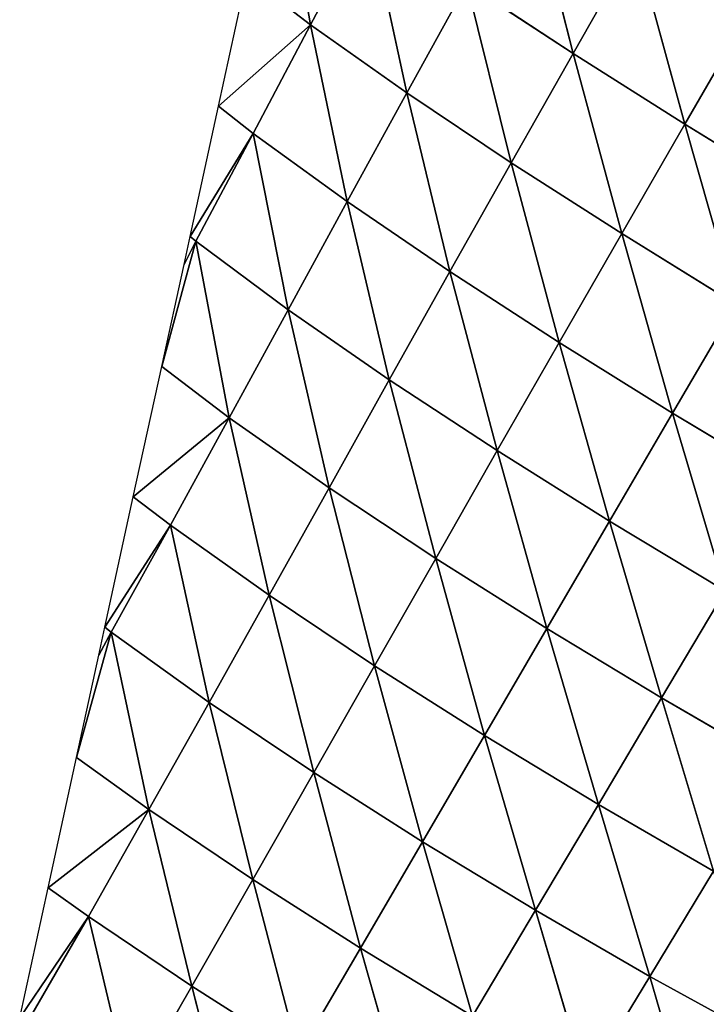
# Model space of a CAD drawing. Extents: x 0 to 2212, y 0 to 2175.
# Drawn here: x 641 to 701, y 374 to 460 of the extents above; entities that cross this region are included whole.
import ezdxf

# ---------------------------------------------------------------- set-up
doc = ezdxf.new("R2010")
doc.units = 0
doc.header["$LTSCALE"] = 25.4
doc.layers.get('0').update_dxf_attribs({"color": 13, "linetype": 'CONTINUOUS'})

msp = doc.modelspace()

# ---------------------------------------------------------------- linework, layer by layer
at = {"color": 243}
for p, q in [((666.403, 459.209, 13.876), (663.799, 474.341, 1.793)), ((666.403, 459.209, 13.876), (663.799, 474.341, 1.793)), ((689.147, 456.717, 46.576), (685.236, 472.268, 40.086)), ((689.147, 456.717, 46.576), (685.236, 472.268, 40.086)), ((666.403, 459.209, 13.876), (671.436, 468.665, 19.801)), ((666.403, 459.209, 13.876), (671.436, 468.665, 19.801)), ((674.742, 453.295, 29.341), (671.436, 468.665, 19.801)), ((674.742, 453.295, 29.341), (671.436, 468.665, 19.801)), ((689.147, 456.717, 46.576), (694.567, 466.235, 51.435)), ((689.147, 456.717, 46.576), (694.567, 466.235, 51.435)), ((698.828, 450.581, 54.999), (694.567, 466.235, 51.435)), ((698.828, 450.581, 54.999), (694.567, 466.235, 51.435)), ((666.403, 459.209, 13.876), (660.896, 463.446)), ((666.403, 459.209, 13.876), (660.896, 463.446)), ((674.742, 453.295, 29.341), (679.959, 462.764, 34.806)), ((674.742, 453.295, 29.341), (679.959, 462.764, 34.806)), ((689.147, 456.717, 46.576), (679.959, 462.764, 34.806)), ((683.786, 447.238, 41.505), (679.959, 462.764, 34.806)), ((683.786, 447.238, 41.505), (679.959, 462.764, 34.806)), ((689.147, 456.717, 46.576), (679.959, 462.764, 34.806)), ((698.828, 450.581, 54.999), (704.349, 460.108, 59.54)), ((698.828, 450.581, 54.999), (704.349, 460.108, 59.54)), ((666.403, 459.209, 13.876), (658.435, 452.154)), ((666.403, 459.209, 13.876), (658.435, 452.154)), ((661.442, 449.791, 7.777), (666.403, 459.209, 13.876)), ((661.442, 449.791, 7.777), (666.403, 459.209, 13.876)), ((674.742, 453.295, 29.341), (666.403, 459.209, 13.876)), ((669.585, 443.871, 23.755), (666.403, 459.209, 13.876)), ((669.585, 443.871, 23.755), (666.403, 459.209, 13.876)), ((674.742, 453.295, 29.341), (666.403, 459.209, 13.876)), ((683.786, 447.238, 41.505), (689.147, 456.717, 46.576)), ((683.786, 447.238, 41.505), (689.147, 456.717, 46.576)), ((693.359, 441.097, 50.223), (689.147, 456.717, 46.576)), ((693.359, 441.097, 50.223), (689.147, 456.717, 46.576)), ((698.828, 450.581, 54.999), (689.147, 456.717, 46.576)), ((698.828, 450.581, 54.999), (689.147, 456.717, 46.576)), ((669.585, 443.871, 23.755), (674.742, 453.295, 29.341)), ((669.585, 443.871, 23.755), (674.742, 453.295, 29.341)), ((678.484, 437.809, 36.305), (674.742, 453.295, 29.341)), ((683.786, 447.238, 41.505), (674.742, 453.295, 29.341)), ((678.484, 437.809, 36.305), (674.742, 453.295, 29.341)), ((683.786, 447.238, 41.505), (674.742, 453.295, 29.341)), ((661.442, 449.791, 7.777), (658.435, 452.154)), ((661.442, 449.791, 7.777), (658.435, 452.154)), ((693.359, 441.097, 50.223), (698.828, 450.581, 54.999)), ((693.359, 441.097, 50.223), (698.828, 450.581, 54.999)), ((708.822, 444.429, 59.997), (698.828, 450.581, 54.999)), ((703.269, 434.955, 55.398), (698.828, 450.581, 54.999)), ((703.269, 434.955, 55.398), (698.828, 450.581, 54.999)), ((708.822, 444.429, 59.997), (698.828, 450.581, 54.999)), ((661.442, 449.791, 7.777), (655.974, 440.862)), ((661.442, 449.791, 7.777), (655.974, 440.862)), ((656.462, 440.434, 1.725), (661.442, 449.791, 7.777)), ((656.462, 440.434, 1.725), (661.442, 449.791, 7.777)), ((664.464, 434.494, 18.163), (661.442, 449.791, 7.777)), ((669.585, 443.871, 23.755), (661.442, 449.791, 7.777)), ((664.464, 434.494, 18.163), (661.442, 449.791, 7.777)), ((669.585, 443.871, 23.755), (661.442, 449.791, 7.777)), ((678.484, 437.809, 36.305), (683.786, 447.238, 41.505)), ((678.484, 437.809, 36.305), (683.786, 447.238, 41.505)), ((687.947, 431.67, 45.3), (683.786, 447.238, 41.505)), ((693.359, 441.097, 50.223), (683.786, 447.238, 41.505)), ((687.947, 431.67, 45.3), (683.786, 447.238, 41.505)), ((693.359, 441.097, 50.223), (683.786, 447.238, 41.505)), ((664.464, 434.494, 18.163), (669.585, 443.871, 23.755)), ((664.464, 434.494, 18.163), (669.585, 443.871, 23.755)), ((673.229, 428.425, 31.056), (669.585, 443.871, 23.755)), ((678.484, 437.809, 36.305), (669.585, 443.871, 23.755)), ((673.229, 428.425, 31.056), (669.585, 443.871, 23.755)), ((678.484, 437.809, 36.305), (669.585, 443.871, 23.755)), ((656.462, 440.434, 1.725), (653.514, 429.569)), ((656.462, 440.434, 1.725), (653.514, 429.569)), ((656.462, 440.434, 1.725), (655.974, 440.862)), ((656.462, 440.434, 1.725), (655.974, 440.862)), ((659.354, 425.14, 12.614), (656.462, 440.434, 1.725)), ((664.464, 434.494, 18.163), (656.462, 440.434, 1.725)), ((664.464, 434.494, 18.163), (656.462, 440.434, 1.725)), ((659.354, 425.14, 12.614), (656.462, 440.434, 1.725)), ((687.947, 431.67, 45.3), (693.359, 441.097, 50.223)), ((687.947, 431.67, 45.3), (693.359, 441.097, 50.223)), ((703.269, 434.955, 55.398), (693.359, 441.097, 50.223)), ((697.766, 425.544, 50.637), (693.359, 441.097, 50.223)), ((697.766, 425.544, 50.637), (693.359, 441.097, 50.223)), ((703.269, 434.955, 55.398), (693.359, 441.097, 50.223)), ((673.229, 428.425, 31.056), (678.484, 437.809, 36.305)), ((673.229, 428.425, 31.056), (678.484, 437.809, 36.305)), ((687.947, 431.67, 45.3), (678.484, 437.809, 36.305)), ((682.581, 422.288, 40.302), (678.484, 437.809, 36.305)), ((682.581, 422.288, 40.302), (678.484, 437.809, 36.305)), ((687.947, 431.67, 45.3), (678.484, 437.809, 36.305)), ((659.354, 425.14, 12.614), (664.464, 434.494, 18.163)), ((659.354, 425.14, 12.614), (664.464, 434.494, 18.163)), ((668.005, 419.072, 25.808), (664.464, 434.494, 18.163)), ((673.229, 428.425, 31.056), (664.464, 434.494, 18.163)), ((668.005, 419.072, 25.808), (664.464, 434.494, 18.163)), ((673.229, 428.425, 31.056), (664.464, 434.494, 18.163)), ((697.766, 425.544, 50.637), (703.269, 434.955, 55.398)), ((697.766, 425.544, 50.637), (703.269, 434.955, 55.398)), ((682.581, 422.288, 40.302), (687.947, 431.67, 45.3)), ((682.581, 422.288, 40.302), (687.947, 431.67, 45.3)), ((697.766, 425.544, 50.637), (687.947, 431.67, 45.3)), ((692.301, 416.183, 45.785), (687.947, 431.67, 45.3)), ((692.301, 416.183, 45.785), (687.947, 431.67, 45.3)), ((697.766, 425.544, 50.637), (687.947, 431.67, 45.3)), ((659.354, 425.14, 12.614), (653.514, 429.569)), ((659.354, 425.14, 12.614), (653.514, 429.569)), ((668.005, 419.072, 25.808), (673.229, 428.425, 31.056)), ((668.005, 419.072, 25.808), (673.229, 428.425, 31.056)), ((677.252, 412.945, 35.29), (673.229, 428.425, 31.056)), ((682.581, 422.288, 40.302), (673.229, 428.425, 31.056)), ((677.252, 412.945, 35.29), (673.229, 428.425, 31.056)), ((682.581, 422.288, 40.302), (673.229, 428.425, 31.056)), ((659.354, 425.14, 12.614), (651.053, 418.277)), ((659.354, 425.14, 12.614), (651.053, 418.277)), ((654.28, 415.816, 7.007), (659.354, 425.14, 12.614)), ((654.28, 415.816, 7.007), (659.354, 425.14, 12.614)), ((662.809, 409.755, 20.605), (659.354, 425.14, 12.614)), ((668.005, 419.072, 25.808), (659.354, 425.14, 12.614)), ((662.809, 409.755, 20.605), (659.354, 425.14, 12.614)), ((668.005, 419.072, 25.808), (659.354, 425.14, 12.614)), ((692.301, 416.183, 45.785), (697.766, 425.544, 50.637)), ((692.301, 416.183, 45.785), (697.766, 425.544, 50.637)), ((702.324, 410.126, 47.507), (697.766, 425.544, 50.637)), ((707.861, 419.457, 52.313), (697.766, 425.544, 50.637)), ((707.861, 419.457, 52.313), (697.766, 425.544, 50.637)), ((702.324, 410.126, 47.507), (697.766, 425.544, 50.637)), ((677.252, 412.945, 35.29), (682.581, 422.288, 40.302)), ((677.252, 412.945, 35.29), (682.581, 422.288, 40.302)), ((686.871, 406.868, 40.907), (682.581, 422.288, 40.302)), ((692.301, 416.183, 45.785), (682.581, 422.288, 40.302)), ((686.871, 406.868, 40.907), (682.581, 422.288, 40.302)), ((692.301, 416.183, 45.785), (682.581, 422.288, 40.302)), ((654.28, 415.816, 7.007), (651.053, 418.277)), ((654.28, 415.816, 7.007), (651.053, 418.277)), ((662.809, 409.755, 20.605), (668.005, 419.072, 25.808)), ((662.809, 409.755, 20.605), (668.005, 419.072, 25.808)), ((677.252, 412.945, 35.29), (668.005, 419.072, 25.808)), ((671.957, 403.644, 30.327), (668.005, 419.072, 25.808)), ((671.957, 403.644, 30.327), (668.005, 419.072, 25.808)), ((677.252, 412.945, 35.29), (668.005, 419.072, 25.808)), ((654.28, 415.816, 7.007), (648.592, 406.984)), ((654.28, 415.816, 7.007), (648.592, 406.984)), ((649.139, 406.537, 1.583), (654.28, 415.816, 7.007)), ((649.139, 406.537, 1.583), (654.28, 415.816, 7.007)), ((662.809, 409.755, 20.605), (654.28, 415.816, 7.007)), ((657.615, 400.466, 15.556), (654.28, 415.816, 7.007)), ((657.615, 400.466, 15.556), (654.28, 415.816, 7.007)), ((662.809, 409.755, 20.605), (654.28, 415.816, 7.007)), ((686.871, 406.868, 40.907), (692.301, 416.183, 45.785)), ((686.871, 406.868, 40.907), (692.301, 416.183, 45.785)), ((696.816, 400.847, 42.672), (692.301, 416.183, 45.785)), ((696.816, 400.847, 42.672), (692.301, 416.183, 45.785)), ((671.957, 403.644, 30.327), (677.252, 412.945, 35.29)), ((671.957, 403.644, 30.327), (677.252, 412.945, 35.29)), ((681.474, 397.603, 36.066), (677.252, 412.945, 35.29)), ((686.871, 406.868, 40.907), (677.252, 412.945, 35.29)), ((681.474, 397.603, 36.066), (677.252, 412.945, 35.29)), ((686.871, 406.868, 40.907), (677.252, 412.945, 35.29)), ((657.615, 400.466, 15.556), (662.809, 409.755, 20.605)), ((657.615, 400.466, 15.556), (662.809, 409.755, 20.605)), ((666.685, 394.379, 25.475), (662.809, 409.755, 20.605)), ((671.957, 403.644, 30.327), (662.809, 409.755, 20.605)), ((666.685, 394.379, 25.475), (662.809, 409.755, 20.605)), ((671.957, 403.644, 30.327), (662.809, 409.755, 20.605)), ((696.816, 400.847, 42.672), (702.324, 410.126, 47.507)), ((696.816, 400.847, 42.672), (702.324, 410.126, 47.507)), ((649.139, 406.537, 1.583), (646.132, 395.692)), ((649.139, 406.537, 1.583), (646.132, 395.692)), ((649.139, 406.537, 1.583), (648.592, 406.984)), ((649.139, 406.537, 1.583), (648.592, 406.984)), ((652.398, 391.184, 10.664), (649.139, 406.537, 1.583)), ((657.615, 400.466, 15.556), (649.139, 406.537, 1.583)), ((657.615, 400.466, 15.556), (649.139, 406.537, 1.583)), ((652.398, 391.184, 10.664), (649.139, 406.537, 1.583)), ((681.474, 397.603, 36.066), (686.871, 406.868, 40.907)), ((681.474, 397.603, 36.066), (686.871, 406.868, 40.907)), ((691.34, 391.622, 37.87), (686.871, 406.868, 40.907)), ((696.816, 400.847, 42.672), (686.871, 406.868, 40.907)), ((691.34, 391.622, 37.87), (686.871, 406.868, 40.907)), ((696.816, 400.847, 42.672), (686.871, 406.868, 40.907)), ((666.685, 394.379, 25.475), (671.957, 403.644, 30.327)), ((666.685, 394.379, 25.475), (671.957, 403.644, 30.327)), ((676.104, 388.38, 31.318), (671.957, 403.644, 30.327)), ((681.474, 397.603, 36.066), (671.957, 403.644, 30.327)), ((676.104, 388.38, 31.318), (671.957, 403.644, 30.327)), ((681.474, 397.603, 36.066), (671.957, 403.644, 30.327)), ((652.398, 391.184, 10.664), (657.615, 400.466, 15.556)), ((652.398, 391.184, 10.664), (657.615, 400.466, 15.556)), ((666.685, 394.379, 25.475), (657.615, 400.466, 15.556)), ((661.41, 385.117, 20.771), (657.615, 400.466, 15.556)), ((661.41, 385.117, 20.771), (657.615, 400.466, 15.556)), ((666.685, 394.379, 25.475), (657.615, 400.466, 15.556)), ((691.34, 391.622, 37.87), (696.816, 400.847, 42.672)), ((691.34, 391.622, 37.87), (696.816, 400.847, 42.672)), ((701.327, 385.832, 35.682), (696.816, 400.847, 42.672)), ((706.879, 395.002, 40.537), (696.816, 400.847, 42.672)), ((701.327, 385.832, 35.682), (696.816, 400.847, 42.672)), ((706.879, 395.002, 40.537), (696.816, 400.847, 42.672)), ((676.104, 388.38, 31.318), (681.474, 397.603, 36.066)), ((676.104, 388.38, 31.318), (681.474, 397.603, 36.066)), ((685.888, 382.441, 33.154), (681.474, 397.603, 36.066)), ((691.34, 391.622, 37.87), (681.474, 397.603, 36.066)), ((691.34, 391.622, 37.87), (681.474, 397.603, 36.066)), ((685.888, 382.441, 33.154), (681.474, 397.603, 36.066)), ((652.398, 391.184, 10.664), (646.132, 395.692)), ((652.398, 391.184, 10.664), (646.132, 395.692)), ((661.41, 385.117, 20.771), (666.685, 394.379, 25.475)), ((661.41, 385.117, 20.771), (666.685, 394.379, 25.475)), ((676.104, 388.38, 31.318), (666.685, 394.379, 25.475)), ((670.737, 379.166, 26.7), (666.685, 394.379, 25.475)), ((670.737, 379.166, 26.7), (666.685, 394.379, 25.475)), ((676.104, 388.38, 31.318), (666.685, 394.379, 25.475)), ((652.398, 391.184, 10.664), (643.671, 384.399)), ((652.398, 391.184, 10.664), (643.671, 384.399)), ((647.164, 381.908, 5.864), (652.398, 391.184, 10.664)), ((647.164, 381.908, 5.864), (652.398, 391.184, 10.664)), ((661.41, 385.117, 20.771), (652.398, 391.184, 10.664)), ((656.131, 375.863, 16.238), (652.398, 391.184, 10.664)), ((656.131, 375.863, 16.238), (652.398, 391.184, 10.664)), ((661.41, 385.117, 20.771), (652.398, 391.184, 10.664)), ((685.888, 382.441, 33.154), (691.34, 391.622, 37.87)), ((685.888, 382.441, 33.154), (691.34, 391.622, 37.87)), ((695.796, 376.703, 30.927), (691.34, 391.622, 37.87)), ((695.796, 376.703, 30.927), (691.34, 391.622, 37.87)), ((670.737, 379.166, 26.7), (676.104, 388.38, 31.318)), ((670.737, 379.166, 26.7), (676.104, 388.38, 31.318)), ((680.442, 373.273, 28.564), (676.104, 388.38, 31.318)), ((685.888, 382.441, 33.154), (676.104, 388.38, 31.318)), ((685.888, 382.441, 33.154), (676.104, 388.38, 31.318)), ((680.442, 373.273, 28.564), (676.104, 388.38, 31.318)), ((695.796, 376.703, 30.927), (701.327, 385.832, 35.682)), ((695.796, 376.703, 30.927), (701.327, 385.832, 35.682)), ((656.131, 375.863, 16.238), (661.41, 385.117, 20.771)), ((656.131, 375.863, 16.238), (661.41, 385.117, 20.771)), ((670.737, 379.166, 26.7), (661.41, 385.117, 20.771)), ((665.371, 369.964, 22.274), (661.41, 385.117, 20.771)), ((665.371, 369.964, 22.274), (661.41, 385.117, 20.771)), ((670.737, 379.166, 26.7), (661.41, 385.117, 20.771)), ((647.164, 381.908, 5.864), (643.671, 384.399)), ((647.164, 381.908, 5.864), (643.671, 384.399)), ((680.442, 373.273, 28.564), (685.888, 382.441, 33.154)), ((680.442, 373.273, 28.564), (685.888, 382.441, 33.154)), ((690.271, 367.585, 26.3), (685.888, 382.441, 33.154)), ((695.796, 376.703, 30.927), (685.888, 382.441, 33.154)), ((695.796, 376.703, 30.927), (685.888, 382.441, 33.154)), ((690.271, 367.585, 26.3), (685.888, 382.441, 33.154)), ((647.164, 381.908, 5.864), (641.21, 373.107)), ((647.164, 381.908, 5.864), (641.21, 373.107)), ((641.825, 372.651, 1.375), (647.164, 381.908, 5.864)), ((641.825, 372.651, 1.375), (647.164, 381.908, 5.864)), ((650.813, 366.6, 11.976), (647.164, 381.908, 5.864)), ((656.131, 375.863, 16.238), (647.164, 381.908, 5.864)), ((650.813, 366.6, 11.976), (647.164, 381.908, 5.864)), ((656.131, 375.863, 16.238), (647.164, 381.908, 5.864)), ((665.371, 369.964, 22.274), (670.737, 379.166, 26.7)), ((665.371, 369.964, 22.274), (670.737, 379.166, 26.7)), ((675.004, 364.119, 24.147), (670.737, 379.166, 26.7)), ((680.442, 373.273, 28.564), (670.737, 379.166, 26.7)), ((680.442, 373.273, 28.564), (670.737, 379.166, 26.7)), ((675.004, 364.119, 24.147), (670.737, 379.166, 26.7)), ((690.271, 367.585, 26.3), (695.796, 376.703, 30.927)), ((690.271, 367.585, 26.3), (695.796, 376.703, 30.927)), ((699.973, 362.255, 19.983), (695.796, 376.703, 30.927)), ((705.585, 371.312, 24.692), (695.796, 376.703, 30.927)), ((699.973, 362.255, 19.983), (695.796, 376.703, 30.927)), ((705.585, 371.312, 24.692), (695.796, 376.703, 30.927)), ((650.813, 366.6, 11.976), (656.131, 375.863, 16.238)), ((650.813, 366.6, 11.976), (656.131, 375.863, 16.238)), ((665.371, 369.964, 22.274), (656.131, 375.863, 16.238)), ((659.986, 360.747, 18.042), (656.131, 375.863, 16.238)), ((659.986, 360.747, 18.042), (656.131, 375.863, 16.238)), ((665.371, 369.964, 22.274), (656.131, 375.863, 16.238))]:
    msp.add_line(p, q, dxfattribs=at)

# ---------------------------------------------------------------- meshes
mesh = msp.add_polyface(dxfattribs=at)
corners = [(663.799, 474.341, 1.793), (666.403, 459.209, 13.876), (660.896, 463.446)]
mesh.append_faces([[corners[k] for k in face] for face in [(0, 1, 2)]], dxfattribs={"color": 243})
mesh = msp.add_polyface(dxfattribs=at)
corners = [(663.799, 474.341, 1.793), (671.436, 468.665, 19.801), (666.403, 459.209, 13.876)]
mesh.append_faces([[corners[k] for k in face] for face in [(0, 1, 2)]], dxfattribs={"color": 243})
mesh = msp.add_polyface(dxfattribs=at)
corners = [(685.236, 472.268, 40.086), (689.147, 456.717, 46.576), (679.959, 462.764, 34.806)]
mesh.append_faces([[corners[k] for k in face] for face in [(0, 1, 2)]], dxfattribs={"color": 243})
mesh = msp.add_polyface(dxfattribs=at)
corners = [(685.236, 472.268, 40.086), (694.567, 466.235, 51.435), (689.147, 456.717, 46.576)]
mesh.append_faces([[corners[k] for k in face] for face in [(0, 1, 2)]], dxfattribs={"color": 243})
mesh = msp.add_polyface(dxfattribs=at)
corners = [(671.436, 468.665, 19.801), (674.742, 453.295, 29.341), (666.403, 459.209, 13.876)]
mesh.append_faces([[corners[k] for k in face] for face in [(0, 1, 2)]], dxfattribs={"color": 243})
mesh = msp.add_polyface(dxfattribs=at)
corners = [(671.436, 468.665, 19.801), (679.959, 462.764, 34.806), (674.742, 453.295, 29.341)]
mesh.append_faces([[corners[k] for k in face] for face in [(0, 1, 2)]], dxfattribs={"color": 243})
mesh = msp.add_polyface(dxfattribs=at)
corners = [(698.828, 450.581, 54.999), (689.147, 456.717, 46.576), (694.567, 466.235, 51.435)]
mesh.append_faces([[corners[k] for k in face] for face in [(0, 1, 2)]], dxfattribs={"color": 243})
mesh = msp.add_polyface(dxfattribs=at)
corners = [(704.349, 460.108, 59.54), (698.828, 450.581, 54.999), (694.567, 466.235, 51.435)]
mesh.append_faces([[corners[k] for k in face] for face in [(0, 1, 2)]], dxfattribs={"color": 243})
mesh = msp.add_polyface(dxfattribs=at)
corners = [(660.896, 463.446), (666.403, 459.209, 13.876), (658.435, 452.154)]
mesh.append_faces([[corners[k] for k in face] for face in [(0, 1, 2)]], dxfattribs={"color": 243})
mesh = msp.add_polyface(dxfattribs=at)
corners = [(679.959, 462.764, 34.806), (683.786, 447.238, 41.505), (674.742, 453.295, 29.341)]
mesh.append_faces([[corners[k] for k in face] for face in [(0, 1, 2)]], dxfattribs={"color": 243})
mesh = msp.add_polyface(dxfattribs=at)
corners = [(679.959, 462.764, 34.806), (689.147, 456.717, 46.576), (683.786, 447.238, 41.505)]
mesh.append_faces([[corners[k] for k in face] for face in [(0, 1, 2)]], dxfattribs={"color": 243})
mesh = msp.add_polyface(dxfattribs=at)
corners = [(708.822, 444.429, 59.997), (698.828, 450.581, 54.999), (704.349, 460.108, 59.54)]
mesh.append_faces([[corners[k] for k in face] for face in [(0, 1, 2)]], dxfattribs={"color": 243})
mesh = msp.add_polyface(dxfattribs=at)
corners = [(666.403, 459.209, 13.876), (661.442, 449.791, 7.777), (658.435, 452.154)]
mesh.append_faces([[corners[k] for k in face] for face in [(0, 1, 2)]], dxfattribs={"color": 243})
mesh = msp.add_polyface(dxfattribs=at)
corners = [(666.403, 459.209, 13.876), (669.585, 443.871, 23.755), (661.442, 449.791, 7.777)]
mesh.append_faces([[corners[k] for k in face] for face in [(0, 1, 2)]], dxfattribs={"color": 243})
mesh = msp.add_polyface(dxfattribs=at)
corners = [(666.403, 459.209, 13.876), (674.742, 453.295, 29.341), (669.585, 443.871, 23.755)]
mesh.append_faces([[corners[k] for k in face] for face in [(0, 1, 2)]], dxfattribs={"color": 243})
mesh = msp.add_polyface(dxfattribs=at)
corners = [(693.359, 441.097, 50.223), (683.786, 447.238, 41.505), (689.147, 456.717, 46.576)]
mesh.append_faces([[corners[k] for k in face] for face in [(0, 1, 2)]], dxfattribs={"color": 243})
mesh = msp.add_polyface(dxfattribs=at)
corners = [(698.828, 450.581, 54.999), (693.359, 441.097, 50.223), (689.147, 456.717, 46.576)]
mesh.append_faces([[corners[k] for k in face] for face in [(0, 1, 2)]], dxfattribs={"color": 243})
mesh = msp.add_polyface(dxfattribs=at)
corners = [(674.742, 453.295, 29.341), (678.484, 437.809, 36.305), (669.585, 443.871, 23.755)]
mesh.append_faces([[corners[k] for k in face] for face in [(0, 1, 2)]], dxfattribs={"color": 243})
mesh = msp.add_polyface(dxfattribs=at)
corners = [(674.742, 453.295, 29.341), (683.786, 447.238, 41.505), (678.484, 437.809, 36.305)]
mesh.append_faces([[corners[k] for k in face] for face in [(0, 1, 2)]], dxfattribs={"color": 243})
mesh = msp.add_polyface(dxfattribs=at)
corners = [(658.435, 452.154), (661.442, 449.791, 7.777), (655.974, 440.862)]
mesh.append_faces([[corners[k] for k in face] for face in [(0, 1, 2)]], dxfattribs={"color": 243})
mesh = msp.add_polyface(dxfattribs=at)
corners = [(703.269, 434.955, 55.398), (693.359, 441.097, 50.223), (698.828, 450.581, 54.999)]
mesh.append_faces([[corners[k] for k in face] for face in [(0, 1, 2)]], dxfattribs={"color": 243})
mesh = msp.add_polyface(dxfattribs=at)
corners = [(708.822, 444.429, 59.997), (703.269, 434.955, 55.398), (698.828, 450.581, 54.999)]
mesh.append_faces([[corners[k] for k in face] for face in [(0, 1, 2)]], dxfattribs={"color": 243})
mesh = msp.add_polyface(dxfattribs=at)
corners = [(661.442, 449.791, 7.777), (656.462, 440.434, 1.725), (655.974, 440.862)]
mesh.append_faces([[corners[k] for k in face] for face in [(0, 1, 2)]], dxfattribs={"color": 243})
mesh = msp.add_polyface(dxfattribs=at)
corners = [(661.442, 449.791, 7.777), (664.464, 434.494, 18.163), (656.462, 440.434, 1.725)]
mesh.append_faces([[corners[k] for k in face] for face in [(0, 1, 2)]], dxfattribs={"color": 243})
mesh = msp.add_polyface(dxfattribs=at)
corners = [(661.442, 449.791, 7.777), (669.585, 443.871, 23.755), (664.464, 434.494, 18.163)]
mesh.append_faces([[corners[k] for k in face] for face in [(0, 1, 2)]], dxfattribs={"color": 243})
mesh = msp.add_polyface(dxfattribs=at)
corners = [(687.947, 431.67, 45.3), (678.484, 437.809, 36.305), (683.786, 447.238, 41.505)]
mesh.append_faces([[corners[k] for k in face] for face in [(0, 1, 2)]], dxfattribs={"color": 243})
mesh = msp.add_polyface(dxfattribs=at)
corners = [(693.359, 441.097, 50.223), (687.947, 431.67, 45.3), (683.786, 447.238, 41.505)]
mesh.append_faces([[corners[k] for k in face] for face in [(0, 1, 2)]], dxfattribs={"color": 243})
mesh = msp.add_polyface(dxfattribs=at)
corners = [(669.585, 443.871, 23.755), (673.229, 428.425, 31.056), (664.464, 434.494, 18.163)]
mesh.append_faces([[corners[k] for k in face] for face in [(0, 1, 2)]], dxfattribs={"color": 243})
mesh = msp.add_polyface(dxfattribs=at)
corners = [(669.585, 443.871, 23.755), (678.484, 437.809, 36.305), (673.229, 428.425, 31.056)]
mesh.append_faces([[corners[k] for k in face] for face in [(0, 1, 2)]], dxfattribs={"color": 243})
mesh = msp.add_polyface(dxfattribs=at)
corners = [(656.462, 440.434, 1.725), (659.354, 425.14, 12.614), (653.514, 429.569)]
mesh.append_faces([[corners[k] for k in face] for face in [(0, 1, 2)]], dxfattribs={"color": 243})
mesh = msp.add_polyface(dxfattribs=at)
corners = [(656.462, 440.434, 1.725), (653.514, 429.569), (655.445, 438.431)]
mesh.append_faces([[corners[k] for k in face] for face in [(0, 1, 2)]], dxfattribs={"color": 243})
mesh = msp.add_polyface(dxfattribs=at)
corners = [(655.974, 440.862), (656.462, 440.434, 1.725), (655.445, 438.431)]
mesh.append_faces([[corners[k] for k in face] for face in [(0, 1, 2)]], dxfattribs={"color": 243})
mesh = msp.add_polyface(dxfattribs=at)
corners = [(656.462, 440.434, 1.725), (664.464, 434.494, 18.163), (659.354, 425.14, 12.614)]
mesh.append_faces([[corners[k] for k in face] for face in [(0, 1, 2)]], dxfattribs={"color": 243})
mesh = msp.add_polyface(dxfattribs=at)
corners = [(697.766, 425.544, 50.637), (687.947, 431.67, 45.3), (693.359, 441.097, 50.223)]
mesh.append_faces([[corners[k] for k in face] for face in [(0, 1, 2)]], dxfattribs={"color": 243})
mesh = msp.add_polyface(dxfattribs=at)
corners = [(703.269, 434.955, 55.398), (697.766, 425.544, 50.637), (693.359, 441.097, 50.223)]
mesh.append_faces([[corners[k] for k in face] for face in [(0, 1, 2)]], dxfattribs={"color": 243})
mesh = msp.add_polyface(dxfattribs=at)
corners = [(682.581, 422.288, 40.302), (673.229, 428.425, 31.056), (678.484, 437.809, 36.305)]
mesh.append_faces([[corners[k] for k in face] for face in [(0, 1, 2)]], dxfattribs={"color": 243})
mesh = msp.add_polyface(dxfattribs=at)
corners = [(687.947, 431.67, 45.3), (682.581, 422.288, 40.302), (678.484, 437.809, 36.305)]
mesh.append_faces([[corners[k] for k in face] for face in [(0, 1, 2)]], dxfattribs={"color": 243})
mesh = msp.add_polyface(dxfattribs=at)
corners = [(664.464, 434.494, 18.163), (668.005, 419.072, 25.808), (659.354, 425.14, 12.614)]
mesh.append_faces([[corners[k] for k in face] for face in [(0, 1, 2)]], dxfattribs={"color": 243})
mesh = msp.add_polyface(dxfattribs=at)
corners = [(664.464, 434.494, 18.163), (673.229, 428.425, 31.056), (668.005, 419.072, 25.808)]
mesh.append_faces([[corners[k] for k in face] for face in [(0, 1, 2)]], dxfattribs={"color": 243})
mesh = msp.add_polyface(dxfattribs=at)
corners = [(707.861, 419.457, 52.313), (697.766, 425.544, 50.637), (703.269, 434.955, 55.398)]
mesh.append_faces([[corners[k] for k in face] for face in [(0, 1, 2)]], dxfattribs={"color": 243})
mesh = msp.add_polyface(dxfattribs=at)
corners = [(692.301, 416.183, 45.785), (682.581, 422.288, 40.302), (687.947, 431.67, 45.3)]
mesh.append_faces([[corners[k] for k in face] for face in [(0, 1, 2)]], dxfattribs={"color": 243})
mesh = msp.add_polyface(dxfattribs=at)
corners = [(697.766, 425.544, 50.637), (692.301, 416.183, 45.785), (687.947, 431.67, 45.3)]
mesh.append_faces([[corners[k] for k in face] for face in [(0, 1, 2)]], dxfattribs={"color": 243})
mesh = msp.add_polyface(dxfattribs=at)
corners = [(653.514, 429.569), (659.354, 425.14, 12.614), (651.053, 418.277)]
mesh.append_faces([[corners[k] for k in face] for face in [(0, 1, 2)]], dxfattribs={"color": 243})
mesh = msp.add_polyface(dxfattribs=at)
corners = [(673.229, 428.425, 31.056), (677.252, 412.945, 35.29), (668.005, 419.072, 25.808)]
mesh.append_faces([[corners[k] for k in face] for face in [(0, 1, 2)]], dxfattribs={"color": 243})
mesh = msp.add_polyface(dxfattribs=at)
corners = [(682.581, 422.288, 40.302), (677.252, 412.945, 35.29), (673.229, 428.425, 31.056)]
mesh.append_faces([[corners[k] for k in face] for face in [(0, 1, 2)]], dxfattribs={"color": 243})
mesh = msp.add_polyface(dxfattribs=at)
corners = [(659.354, 425.14, 12.614), (654.28, 415.816, 7.007), (651.053, 418.277)]
mesh.append_faces([[corners[k] for k in face] for face in [(0, 1, 2)]], dxfattribs={"color": 243})
mesh = msp.add_polyface(dxfattribs=at)
corners = [(659.354, 425.14, 12.614), (662.809, 409.755, 20.605), (654.28, 415.816, 7.007)]
mesh.append_faces([[corners[k] for k in face] for face in [(0, 1, 2)]], dxfattribs={"color": 243})
mesh = msp.add_polyface(dxfattribs=at)
corners = [(659.354, 425.14, 12.614), (668.005, 419.072, 25.808), (662.809, 409.755, 20.605)]
mesh.append_faces([[corners[k] for k in face] for face in [(0, 1, 2)]], dxfattribs={"color": 243})
mesh = msp.add_polyface(dxfattribs=at)
corners = [(702.324, 410.126, 47.507), (692.301, 416.183, 45.785), (697.766, 425.544, 50.637)]
mesh.append_faces([[corners[k] for k in face] for face in [(0, 1, 2)]], dxfattribs={"color": 243})
mesh = msp.add_polyface(dxfattribs=at)
corners = [(707.861, 419.457, 52.313), (702.324, 410.126, 47.507), (697.766, 425.544, 50.637)]
mesh.append_faces([[corners[k] for k in face] for face in [(0, 1, 2)]], dxfattribs={"color": 243})
mesh = msp.add_polyface(dxfattribs=at)
corners = [(686.871, 406.868, 40.907), (677.252, 412.945, 35.29), (682.581, 422.288, 40.302)]
mesh.append_faces([[corners[k] for k in face] for face in [(0, 1, 2)]], dxfattribs={"color": 243})
mesh = msp.add_polyface(dxfattribs=at)
corners = [(692.301, 416.183, 45.785), (686.871, 406.868, 40.907), (682.581, 422.288, 40.302)]
mesh.append_faces([[corners[k] for k in face] for face in [(0, 1, 2)]], dxfattribs={"color": 243})
mesh = msp.add_polyface(dxfattribs=at)
corners = [(651.053, 418.277), (654.28, 415.816, 7.007), (648.592, 406.984)]
mesh.append_faces([[corners[k] for k in face] for face in [(0, 1, 2)]], dxfattribs={"color": 243})
mesh = msp.add_polyface(dxfattribs=at)
corners = [(668.005, 419.072, 25.808), (671.957, 403.644, 30.327), (662.809, 409.755, 20.605)]
mesh.append_faces([[corners[k] for k in face] for face in [(0, 1, 2)]], dxfattribs={"color": 243})
mesh = msp.add_polyface(dxfattribs=at)
corners = [(668.005, 419.072, 25.808), (677.252, 412.945, 35.29), (671.957, 403.644, 30.327)]
mesh.append_faces([[corners[k] for k in face] for face in [(0, 1, 2)]], dxfattribs={"color": 243})
mesh = msp.add_polyface(dxfattribs=at)
corners = [(654.28, 415.816, 7.007), (649.139, 406.537, 1.583), (648.592, 406.984)]
mesh.append_faces([[corners[k] for k in face] for face in [(0, 1, 2)]], dxfattribs={"color": 243})
mesh = msp.add_polyface(dxfattribs=at)
corners = [(654.28, 415.816, 7.007), (657.615, 400.466, 15.556), (649.139, 406.537, 1.583)]
mesh.append_faces([[corners[k] for k in face] for face in [(0, 1, 2)]], dxfattribs={"color": 243})
mesh = msp.add_polyface(dxfattribs=at)
corners = [(654.28, 415.816, 7.007), (662.809, 409.755, 20.605), (657.615, 400.466, 15.556)]
mesh.append_faces([[corners[k] for k in face] for face in [(0, 1, 2)]], dxfattribs={"color": 243})
mesh = msp.add_polyface(dxfattribs=at)
corners = [(696.816, 400.847, 42.672), (686.871, 406.868, 40.907), (692.301, 416.183, 45.785)]
mesh.append_faces([[corners[k] for k in face] for face in [(0, 1, 2)]], dxfattribs={"color": 243})
mesh = msp.add_polyface(dxfattribs=at)
corners = [(702.324, 410.126, 47.507), (696.816, 400.847, 42.672), (692.301, 416.183, 45.785)]
mesh.append_faces([[corners[k] for k in face] for face in [(0, 1, 2)]], dxfattribs={"color": 243})
mesh = msp.add_polyface(dxfattribs=at)
corners = [(681.474, 397.603, 36.066), (671.957, 403.644, 30.327), (677.252, 412.945, 35.29)]
mesh.append_faces([[corners[k] for k in face] for face in [(0, 1, 2)]], dxfattribs={"color": 243})
mesh = msp.add_polyface(dxfattribs=at)
corners = [(686.871, 406.868, 40.907), (681.474, 397.603, 36.066), (677.252, 412.945, 35.29)]
mesh.append_faces([[corners[k] for k in face] for face in [(0, 1, 2)]], dxfattribs={"color": 243})
mesh = msp.add_polyface(dxfattribs=at)
corners = [(662.809, 409.755, 20.605), (666.685, 394.379, 25.475), (657.615, 400.466, 15.556)]
mesh.append_faces([[corners[k] for k in face] for face in [(0, 1, 2)]], dxfattribs={"color": 243})
mesh = msp.add_polyface(dxfattribs=at)
corners = [(662.809, 409.755, 20.605), (671.957, 403.644, 30.327), (666.685, 394.379, 25.475)]
mesh.append_faces([[corners[k] for k in face] for face in [(0, 1, 2)]], dxfattribs={"color": 243})
mesh = msp.add_polyface(dxfattribs=at)
corners = [(706.879, 395.002, 40.537), (696.816, 400.847, 42.672), (702.324, 410.126, 47.507)]
mesh.append_faces([[corners[k] for k in face] for face in [(0, 1, 2)]], dxfattribs={"color": 243})
mesh = msp.add_polyface(dxfattribs=at)
corners = [(649.139, 406.537, 1.583), (652.398, 391.184, 10.664), (646.132, 395.692)]
mesh.append_faces([[corners[k] for k in face] for face in [(0, 1, 2)]], dxfattribs={"color": 243})
mesh = msp.add_polyface(dxfattribs=at)
corners = [(649.139, 406.537, 1.583), (646.132, 395.692), (648.063, 404.553)]
mesh.append_faces([[corners[k] for k in face] for face in [(0, 1, 2)]], dxfattribs={"color": 243})
mesh = msp.add_polyface(dxfattribs=at)
corners = [(648.592, 406.984), (649.139, 406.537, 1.583), (648.063, 404.553)]
mesh.append_faces([[corners[k] for k in face] for face in [(0, 1, 2)]], dxfattribs={"color": 243})
mesh = msp.add_polyface(dxfattribs=at)
corners = [(649.139, 406.537, 1.583), (657.615, 400.466, 15.556), (652.398, 391.184, 10.664)]
mesh.append_faces([[corners[k] for k in face] for face in [(0, 1, 2)]], dxfattribs={"color": 243})
mesh = msp.add_polyface(dxfattribs=at)
corners = [(691.34, 391.622, 37.87), (681.474, 397.603, 36.066), (686.871, 406.868, 40.907)]
mesh.append_faces([[corners[k] for k in face] for face in [(0, 1, 2)]], dxfattribs={"color": 243})
mesh = msp.add_polyface(dxfattribs=at)
corners = [(696.816, 400.847, 42.672), (691.34, 391.622, 37.87), (686.871, 406.868, 40.907)]
mesh.append_faces([[corners[k] for k in face] for face in [(0, 1, 2)]], dxfattribs={"color": 243})
mesh = msp.add_polyface(dxfattribs=at)
corners = [(676.104, 388.38, 31.318), (666.685, 394.379, 25.475), (671.957, 403.644, 30.327)]
mesh.append_faces([[corners[k] for k in face] for face in [(0, 1, 2)]], dxfattribs={"color": 243})
mesh = msp.add_polyface(dxfattribs=at)
corners = [(681.474, 397.603, 36.066), (676.104, 388.38, 31.318), (671.957, 403.644, 30.327)]
mesh.append_faces([[corners[k] for k in face] for face in [(0, 1, 2)]], dxfattribs={"color": 243})
mesh = msp.add_polyface(dxfattribs=at)
corners = [(657.615, 400.466, 15.556), (661.41, 385.117, 20.771), (652.398, 391.184, 10.664)]
mesh.append_faces([[corners[k] for k in face] for face in [(0, 1, 2)]], dxfattribs={"color": 243})
mesh = msp.add_polyface(dxfattribs=at)
corners = [(657.615, 400.466, 15.556), (666.685, 394.379, 25.475), (661.41, 385.117, 20.771)]
mesh.append_faces([[corners[k] for k in face] for face in [(0, 1, 2)]], dxfattribs={"color": 243})
mesh = msp.add_polyface(dxfattribs=at)
corners = [(701.327, 385.832, 35.682), (691.34, 391.622, 37.87), (696.816, 400.847, 42.672)]
mesh.append_faces([[corners[k] for k in face] for face in [(0, 1, 2)]], dxfattribs={"color": 243})
mesh = msp.add_polyface(dxfattribs=at)
corners = [(706.879, 395.002, 40.537), (701.327, 385.832, 35.682), (696.816, 400.847, 42.672)]
mesh.append_faces([[corners[k] for k in face] for face in [(0, 1, 2)]], dxfattribs={"color": 243})
mesh = msp.add_polyface(dxfattribs=at)
corners = [(685.888, 382.441, 33.154), (676.104, 388.38, 31.318), (681.474, 397.603, 36.066)]
mesh.append_faces([[corners[k] for k in face] for face in [(0, 1, 2)]], dxfattribs={"color": 243})
mesh = msp.add_polyface(dxfattribs=at)
corners = [(691.34, 391.622, 37.87), (685.888, 382.441, 33.154), (681.474, 397.603, 36.066)]
mesh.append_faces([[corners[k] for k in face] for face in [(0, 1, 2)]], dxfattribs={"color": 243})
mesh = msp.add_polyface(dxfattribs=at)
corners = [(646.132, 395.692), (652.398, 391.184, 10.664), (643.671, 384.399)]
mesh.append_faces([[corners[k] for k in face] for face in [(0, 1, 2)]], dxfattribs={"color": 243})
mesh = msp.add_polyface(dxfattribs=at)
corners = [(670.737, 379.166, 26.7), (661.41, 385.117, 20.771), (666.685, 394.379, 25.475)]
mesh.append_faces([[corners[k] for k in face] for face in [(0, 1, 2)]], dxfattribs={"color": 243})
mesh = msp.add_polyface(dxfattribs=at)
corners = [(676.104, 388.38, 31.318), (670.737, 379.166, 26.7), (666.685, 394.379, 25.475)]
mesh.append_faces([[corners[k] for k in face] for face in [(0, 1, 2)]], dxfattribs={"color": 243})
mesh = msp.add_polyface(dxfattribs=at)
corners = [(652.398, 391.184, 10.664), (647.164, 381.908, 5.864), (643.671, 384.399)]
mesh.append_faces([[corners[k] for k in face] for face in [(0, 1, 2)]], dxfattribs={"color": 243})
mesh = msp.add_polyface(dxfattribs=at)
corners = [(652.398, 391.184, 10.664), (656.131, 375.863, 16.238), (647.164, 381.908, 5.864)]
mesh.append_faces([[corners[k] for k in face] for face in [(0, 1, 2)]], dxfattribs={"color": 243})
mesh = msp.add_polyface(dxfattribs=at)
corners = [(652.398, 391.184, 10.664), (661.41, 385.117, 20.771), (656.131, 375.863, 16.238)]
mesh.append_faces([[corners[k] for k in face] for face in [(0, 1, 2)]], dxfattribs={"color": 243})
mesh = msp.add_polyface(dxfattribs=at)
corners = [(695.796, 376.703, 30.927), (685.888, 382.441, 33.154), (691.34, 391.622, 37.87)]
mesh.append_faces([[corners[k] for k in face] for face in [(0, 1, 2)]], dxfattribs={"color": 243})
mesh = msp.add_polyface(dxfattribs=at)
corners = [(701.327, 385.832, 35.682), (695.796, 376.703, 30.927), (691.34, 391.622, 37.87)]
mesh.append_faces([[corners[k] for k in face] for face in [(0, 1, 2)]], dxfattribs={"color": 243})
mesh = msp.add_polyface(dxfattribs=at)
corners = [(680.442, 373.273, 28.564), (670.737, 379.166, 26.7), (676.104, 388.38, 31.318)]
mesh.append_faces([[corners[k] for k in face] for face in [(0, 1, 2)]], dxfattribs={"color": 243})
mesh = msp.add_polyface(dxfattribs=at)
corners = [(685.888, 382.441, 33.154), (680.442, 373.273, 28.564), (676.104, 388.38, 31.318)]
mesh.append_faces([[corners[k] for k in face] for face in [(0, 1, 2)]], dxfattribs={"color": 243})
mesh = msp.add_polyface(dxfattribs=at)
corners = [(705.585, 371.312, 24.692), (695.796, 376.703, 30.927), (701.327, 385.832, 35.682)]
mesh.append_faces([[corners[k] for k in face] for face in [(0, 1, 2)]], dxfattribs={"color": 243})
mesh = msp.add_polyface(dxfattribs=at)
corners = [(665.371, 369.964, 22.274), (656.131, 375.863, 16.238), (661.41, 385.117, 20.771)]
mesh.append_faces([[corners[k] for k in face] for face in [(0, 1, 2)]], dxfattribs={"color": 243})
mesh = msp.add_polyface(dxfattribs=at)
corners = [(670.737, 379.166, 26.7), (665.371, 369.964, 22.274), (661.41, 385.117, 20.771)]
mesh.append_faces([[corners[k] for k in face] for face in [(0, 1, 2)]], dxfattribs={"color": 243})
mesh = msp.add_polyface(dxfattribs=at)
corners = [(643.671, 384.399), (647.164, 381.908, 5.864), (641.21, 373.107)]
mesh.append_faces([[corners[k] for k in face] for face in [(0, 1, 2)]], dxfattribs={"color": 243})
mesh = msp.add_polyface(dxfattribs=at)
corners = [(690.271, 367.585, 26.3), (680.442, 373.273, 28.564), (685.888, 382.441, 33.154)]
mesh.append_faces([[corners[k] for k in face] for face in [(0, 1, 2)]], dxfattribs={"color": 243})
mesh = msp.add_polyface(dxfattribs=at)
corners = [(695.796, 376.703, 30.927), (690.271, 367.585, 26.3), (685.888, 382.441, 33.154)]
mesh.append_faces([[corners[k] for k in face] for face in [(0, 1, 2)]], dxfattribs={"color": 243})
mesh = msp.add_polyface(dxfattribs=at)
corners = [(647.164, 381.908, 5.864), (641.825, 372.651, 1.375), (641.21, 373.107)]
mesh.append_faces([[corners[k] for k in face] for face in [(0, 1, 2)]], dxfattribs={"color": 243})
mesh = msp.add_polyface(dxfattribs=at)
corners = [(647.164, 381.908, 5.864), (650.813, 366.6, 11.976), (641.825, 372.651, 1.375)]
mesh.append_faces([[corners[k] for k in face] for face in [(0, 1, 2)]], dxfattribs={"color": 243})
mesh = msp.add_polyface(dxfattribs=at)
corners = [(647.164, 381.908, 5.864), (656.131, 375.863, 16.238), (650.813, 366.6, 11.976)]
mesh.append_faces([[corners[k] for k in face] for face in [(0, 1, 2)]], dxfattribs={"color": 243})
mesh = msp.add_polyface(dxfattribs=at)
corners = [(675.004, 364.119, 24.147), (665.371, 369.964, 22.274), (670.737, 379.166, 26.7)]
mesh.append_faces([[corners[k] for k in face] for face in [(0, 1, 2)]], dxfattribs={"color": 243})
mesh = msp.add_polyface(dxfattribs=at)
corners = [(680.442, 373.273, 28.564), (675.004, 364.119, 24.147), (670.737, 379.166, 26.7)]
mesh.append_faces([[corners[k] for k in face] for face in [(0, 1, 2)]], dxfattribs={"color": 243})
mesh = msp.add_polyface(dxfattribs=at)
corners = [(699.973, 362.255, 19.983), (690.271, 367.585, 26.3), (695.796, 376.703, 30.927)]
mesh.append_faces([[corners[k] for k in face] for face in [(0, 1, 2)]], dxfattribs={"color": 243})
mesh = msp.add_polyface(dxfattribs=at)
corners = [(705.585, 371.312, 24.692), (699.973, 362.255, 19.983), (695.796, 376.703, 30.927)]
mesh.append_faces([[corners[k] for k in face] for face in [(0, 1, 2)]], dxfattribs={"color": 243})
mesh = msp.add_polyface(dxfattribs=at)
corners = [(659.986, 360.747, 18.042), (650.813, 366.6, 11.976), (656.131, 375.863, 16.238)]
mesh.append_faces([[corners[k] for k in face] for face in [(0, 1, 2)]], dxfattribs={"color": 243})
mesh = msp.add_polyface(dxfattribs=at)
corners = [(665.371, 369.964, 22.274), (659.986, 360.747, 18.042), (656.131, 375.863, 16.238)]
mesh.append_faces([[corners[k] for k in face] for face in [(0, 1, 2)]], dxfattribs={"color": 243})

doc.saveas('drawing.dxf')
